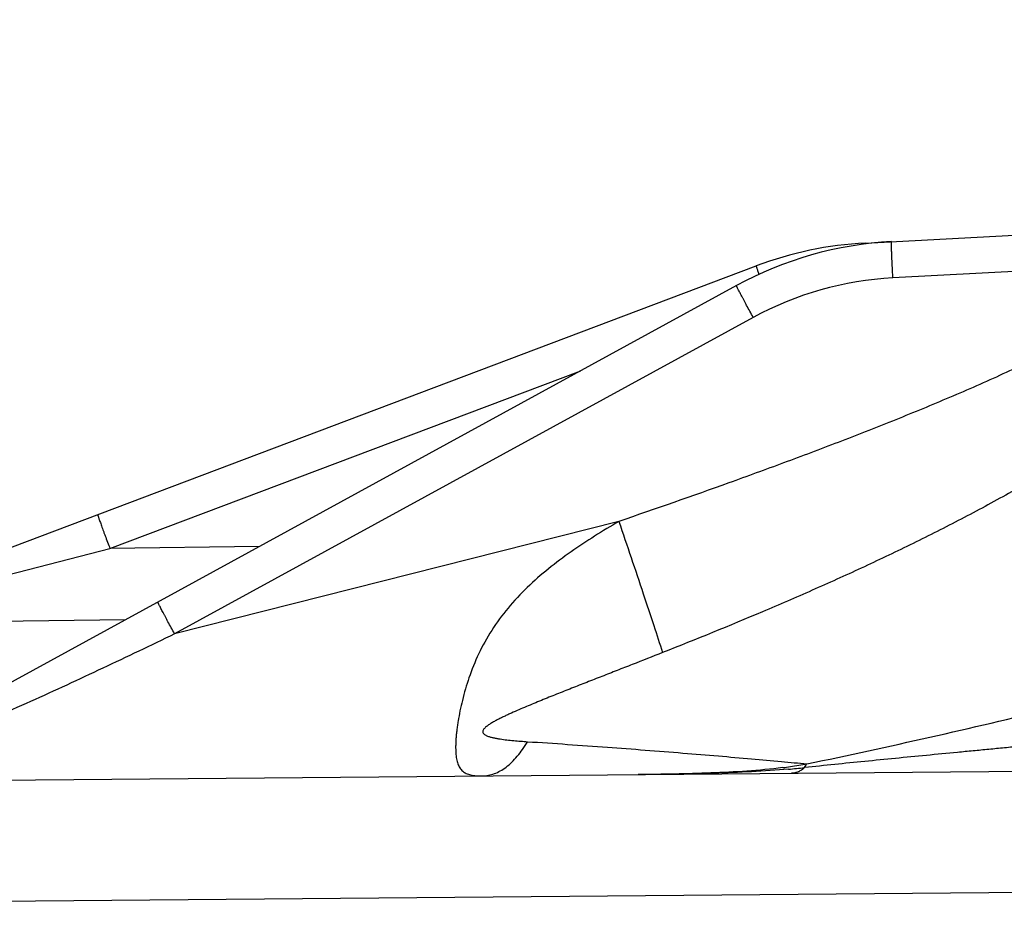
# Model space of a CAD drawing. Units: inches. Extents: x 0 to 34, y 0 to 22.
# Drawn here: x 15.7 to 16.9, y 8.2 to 9.3 of the extents above; entities that cross this region are included whole.
import ezdxf

# ---------------------------------------------------------------- set-up
doc = ezdxf.new("R2010")
doc.units = ezdxf.units.IN
doc.header["$LTSCALE"] = 1.87
doc.header["$MEASUREMENT"] = 0
doc.layers.get('0').update_dxf_attribs({"linetype": 'CONTINUOUS'})
doc.styles.get("Standard").update_dxf_attribs({"font": 'txt', "width": 0.8})
doc.dimstyles.new('DIMSTYLE_1', dxfattribs={"dimtxt": 0.15625, "dimasz": 0.1875, "dimexe": 0.125, "dimexo": 0.0625, "dimgap": 0.078125, "dimtad": 0, "dimtih": 1, "dimtoh": 1, "dimzin": 0, "dimdsep": 46, "dimtxsty": 'STANDARD', "dimblk": '_FILLED', "dimblk1": '_FILLED', "dimblk2": '_FILLED', "dimcen": 0.09, "dimazin": 0, "dimtp": 0.05, "dimtm": 0.05, "dimtfac": 1, "dimtofl": 0, "dimtmove": 0, "dimatfit": 3, "dimldrblk": '_FILLED', "dimfxl": 1, "dimtolj": 1, "dimtzin": 0, "dimarcsym": 0})

# ---------------------------------------------------------------- blocks, each defined once
blk = doc.blocks.new('_FILLED')
at = {"color": 0, "linetype": 'BYBLOCK'}
blk.add_solid([(0, 0), (-1, 0.1667), (-1, -0.1667)], dxfattribs=at)
blk = doc.blocks.new('*D5')
at = {"color": 7, "linetype": 'CONTINUOUS'}
for p, q in [((12.1678, 5.8086), (12.1678, 10.4507)), ((18.3078, 9.0402), (18.3078, 10.4507)), ((12.1678, 10.3257), (15.1729, 10.3257)), ((18.3078, 10.3257), (16.0792, 10.3257))]:
    blk.add_line(p, q, dxfattribs=at)
at = {"color": 7, "linetype": 'CONTINUOUS', "xscale": 0.1875, "yscale": 0.1875, "zscale": 0.1875, "rotation": 180}
blk.add_blockref('_FILLED', (12.1678, 10.3257), dxfattribs=at)
at = {"color": 7, "linetype": 'CONTINUOUS', "xscale": 0.1875, "yscale": 0.1875, "zscale": 0.1875}
blk.add_blockref('_FILLED', (18.3078, 10.3257), dxfattribs=at)

msp = doc.modelspace()

# ---------------------------------------------------------------- linework, layer by layer
at = {"color": 7, "linetype": 'CONTINUOUS'}
for p, q in [((16.7111, 9.0347), (17.3928, 9.0705)), ((16.7111, 9.0347), (16.7111, 9.0342)), ((17.3928, 9.0254), (16.7451, 8.9915)), ((15.4428, 8.5783), (16.5756, 9.0063)), ((16.5512, 8.9819), (15.4794, 8.3958)), ((16.572, 8.9424), (15.8546, 8.5501)), ((15.7745, 8.6558), (16.3583, 8.8763)), ((16.4054, 8.6895), (15.8546, 8.5501)), ((15.4661, 8.5766), (15.7745, 8.6558)), ((15.9598, 8.6585), (15.7745, 8.6558)), ((15.7936, 8.5676), (15.4428, 8.5624)), ((15.3223, 8.366), (16.9428, 8.3801)), ((15.3223, 8.216), (16.9428, 8.2301))]:
    msp.add_line(p, q, dxfattribs=at)
for centre, radius, start, end in [((16.7671, 8.587), 0.45, 93, 118.6714), ((16.7347, 8.5853), 0.45, 93, 110.6993), ((16.7663, 8.587), 0.405, 93, 118.6714), ((14.6515, 17.8904), 9.7071, 281.81278, 283.65281), ((16.5473, 8.8805), 0.5, 278.1596, 280.5215), ((16.534, 8.9711), 0.5916, 277.2481, 278.1913), ((16.5414, 9.2098), 0.8309, 275.1432, 276.5163)]:
    msp.add_arc(centre, radius, start, end, dxfattribs=at)
for points, knots in [([(16.7451, 8.9915), (16.745, 8.9944), (16.7447, 9.0001), (16.7444, 9.0072), (16.7441, 9.0126), (16.744, 9.0164), (16.7438, 9.0199), (16.7437, 9.0231), (16.7436, 9.0261), (16.7435, 9.0287), (16.7435, 9.031), (16.7435, 9.0326), (16.7434, 9.0338), (16.7434, 9.0344), (16.7435, 9.035), (16.7435, 9.0355), (16.7435, 9.0359), (16.7435, 9.0362), (16.7435, 9.0363), (16.7435, 9.0364), (16.7436, 9.0364), (16.7436, 9.0364)], [0, 0, 0, 0, 0.194597, 0.382481, 0.471213, 0.555321, 0.634058, 0.706682, 0.772482, 0.830885, 0.88135, 0.923341, 0.940997, 0.956379, 0.969465, 0.980233, 0.988665, 0.994745, 0.998472, 0.999477, 1, 1, 1, 1]), ([(16.5756, 9.0063), (16.5756, 9.0063), (16.5756, 9.0062), (16.5756, 9.0061), (16.5757, 9.0059), (16.5758, 9.0056), (16.5759, 9.0052), (16.576, 9.0048), (16.5762, 9.0042), (16.5765, 9.0034), (16.5769, 9.0021), (16.5775, 9.0004), (16.5782, 8.9984), (16.5787, 8.997), (16.5789, 8.9962)], [0, 0, 0, 0, 0.005085, 0.017697, 0.038248, 0.06675, 0.103162, 0.147429, 0.19949, 0.259281, 0.401762, 0.573776, 0.773728, 1, 1, 1, 1]), ([(16.572, 8.9424), (16.5706, 8.9449), (16.5679, 8.9499), (16.5646, 8.9561), (16.562, 8.9608), (16.5603, 8.9641), (16.5586, 8.9672), (16.5571, 8.9701), (16.5557, 8.9727), (16.5545, 8.975), (16.5535, 8.977), (16.5528, 8.9784), (16.5523, 8.9794), (16.552, 8.9801), (16.5517, 8.9806), (16.5515, 8.981), (16.5514, 8.9814), (16.5513, 8.9816), (16.5512, 8.9818), (16.5512, 8.9818), (16.5512, 8.9819), (16.5512, 8.9819)], [0, 0, 0, 0, 0.195024, 0.383099, 0.471859, 0.555959, 0.634663, 0.707232, 0.772965, 0.831293, 0.881682, 0.9236, 0.941224, 0.956575, 0.969632, 0.980374, 0.988781, 0.994836, 0.998535, 0.999518, 1, 1, 1, 1]), ([(16.9428, 8.9014), (16.9213, 8.8907), (16.8777, 8.8701), (16.8115, 8.8412), (16.7446, 8.8137), (16.6774, 8.7874), (16.6097, 8.7619), (16.5192, 8.7289), (16.451, 8.7051), (16.4054, 8.6895)], [0, 0, 0, 0, 0.125, 0.25, 0.375, 0.5, 0.625001, 0.750001, 1, 1, 1, 1]), ([(16.9427, 8.7559), (16.9237, 8.7443), (16.8852, 8.7219), (16.8263, 8.6902), (16.7665, 8.6601), (16.7061, 8.6314), (16.6451, 8.6039), (16.5631, 8.5685), (16.5011, 8.5433), (16.4596, 8.5269)], [0, 0, 0, 0, 0.1249, 0.249832, 0.374798, 0.499792, 0.624814, 0.749858, 1, 1, 1, 1]), ([(15.7594, 8.6979), (15.7594, 8.6979), (15.7594, 8.6978), (15.7594, 8.6978), (15.7594, 8.6976), (15.7594, 8.6973), (15.7595, 8.697), (15.7597, 8.6965), (15.7599, 8.696), (15.7601, 8.6953), (15.7604, 8.6942), (15.7609, 8.6927), (15.7617, 8.6906), (15.7626, 8.6881), (15.7635, 8.6853), (15.7646, 8.6823), (15.7658, 8.679), (15.7671, 8.6755), (15.769, 8.6704), (15.7715, 8.6638), (15.7735, 8.6585), (15.7745, 8.6558)], [0, 0, 0, 0, 0.000501, 0.001495, 0.005205, 0.01127, 0.019686, 0.030436, 0.043502, 0.058863, 0.076497, 0.118436, 0.168848, 0.227196, 0.292948, 0.365532, 0.444243, 0.528344, 0.617093, 0.805107, 1, 1, 1, 1]), ([(16.4054, 8.6895), (16.3953, 8.6836), (16.3753, 8.6715), (16.346, 8.6521), (16.3179, 8.6311), (16.2915, 8.608), (16.2676, 8.5827), (16.2473, 8.555), (16.2312, 8.5259), (16.2194, 8.4966), (16.2125, 8.4728), (16.2084, 8.4548), (16.2065, 8.4444), (16.2053, 8.4364), (16.2045, 8.4308), (16.2039, 8.4254), (16.2035, 8.4203), (16.2032, 8.4154), (16.203, 8.4095), (16.2032, 8.4027), (16.204, 8.3954), (16.2056, 8.3891), (16.2077, 8.3846), (16.2099, 8.3818), (16.2118, 8.3799), (16.2139, 8.3783), (16.2171, 8.3765), (16.222, 8.375), (16.2287, 8.374), (16.2335, 8.3739), (16.2361, 8.3739)], [0, 0, 0, 0, 0.083566, 0.167132, 0.250666, 0.334066, 0.417055, 0.498974, 0.578586, 0.654125, 0.723669, 0.755642, 0.785484, 0.799553, 0.813033, 0.825905, 0.838151, 0.849763, 0.860735, 0.88074, 0.898221, 0.913398, 0.926759, 0.933028, 0.939195, 0.945411, 0.951825, 0.965728, 0.981677, 1, 1, 1, 1]), ([(16.4054, 8.6895), (16.4156, 8.6597), (16.4302, 8.6166), (16.4481, 8.5624), (16.4561, 8.538), (16.4596, 8.5269)], [0, 0, 0, 0, 0.552001, 0.794907, 1, 1, 1, 1]), ([(15.8546, 8.5501), (15.8532, 8.5526), (15.8505, 8.5576), (15.8471, 8.5638), (15.8446, 8.5685), (15.8428, 8.5718), (15.8412, 8.5749), (15.8397, 8.5778), (15.8383, 8.5804), (15.8371, 8.5827), (15.8361, 8.5847), (15.8353, 8.5861), (15.8348, 8.5871), (15.8345, 8.5877), (15.8343, 8.5883), (15.8341, 8.5887), (15.8339, 8.589), (15.8338, 8.5893), (15.8338, 8.5894), (15.8338, 8.5895), (15.8338, 8.5895), (15.8338, 8.5895)], [0, 0, 0, 0, 0.195024, 0.383099, 0.471859, 0.555959, 0.634663, 0.707232, 0.772965, 0.831293, 0.881682, 0.9236, 0.941224, 0.956575, 0.969632, 0.980374, 0.988781, 0.994836, 0.998535, 0.999518, 1, 1, 1, 1]), ([(15.8546, 8.5501), (15.825, 8.5357), (15.7657, 8.5073), (15.6911, 8.4728), (15.6311, 8.4461), (15.586, 8.4266), (15.541, 8.4078), (15.5108, 8.3958), (15.4958, 8.39)], [0, 0, 0, 0, 0.251005, 0.501917, 0.627221, 0.752278, 0.876814, 1, 1, 1, 1]), ([(16.4596, 8.5269), (16.4471, 8.5219), (16.4283, 8.5145), (16.4032, 8.5047), (16.3844, 8.4973), (16.3656, 8.49), (16.3468, 8.4826), (16.3312, 8.4764), (16.3187, 8.4714), (16.3094, 8.4676), (16.3001, 8.4638), (16.2908, 8.4599), (16.2815, 8.456), (16.2738, 8.4526), (16.2678, 8.4498), (16.2632, 8.4477), (16.2588, 8.4456), (16.2544, 8.4433), (16.25, 8.441), (16.2459, 8.4385), (16.2426, 8.4363), (16.2403, 8.4344), (16.2387, 8.433), (16.2375, 8.4314), (16.2367, 8.4299), (16.2366, 8.4283), (16.2372, 8.4269), (16.2382, 8.4258), (16.2396, 8.4248), (16.2411, 8.424), (16.2433, 8.4231), (16.2464, 8.4221), (16.2502, 8.4212), (16.2542, 8.4204), (16.2596, 8.4195), (16.2666, 8.4186), (16.2751, 8.4178), (16.2836, 8.417), (16.2894, 8.4166), (16.2923, 8.4164)], [0, 0, 0, 0, 0.132924, 0.199379, 0.265826, 0.332264, 0.398685, 0.465082, 0.498267, 0.531438, 0.564591, 0.597716, 0.630801, 0.66382, 0.680291, 0.696723, 0.713099, 0.729393, 0.745553, 0.761481, 0.776955, 0.784376, 0.791423, 0.797891, 0.803564, 0.808489, 0.813177, 0.818113, 0.823431, 0.829092, 0.835026, 0.847479, 0.860467, 0.873805, 0.887388, 0.915043, 0.943123, 0.971472, 1, 1, 1, 1]), ([(16.2361, 8.3739), (16.2386, 8.374), (16.2437, 8.3745), (16.2513, 8.3766), (16.2587, 8.3801), (16.266, 8.3849), (16.273, 8.391), (16.2798, 8.3984), (16.2863, 8.4069), (16.2903, 8.4132), (16.2923, 8.4164)], [0, 0, 0, 0, 0.102812, 0.208382, 0.318972, 0.436518, 0.562561, 0.69821, 0.843994, 1, 1, 1, 1]), ([(16.2923, 8.4164), (16.3253, 8.4143), (16.3895, 8.4098), (16.4683, 8.4037), (16.5279, 8.3988), (16.5686, 8.3953), (16.6052, 8.392), (16.6281, 8.3899), (16.6386, 8.3889)], [0, 0, 0, 0, 0.285408, 0.555958, 0.682759, 0.801322, 0.90857, 1, 1, 1, 1]), ([(16.9423, 8.4148), (16.9292, 8.4134), (16.9096, 8.4113), (16.8836, 8.4087), (16.8641, 8.4068), (16.8447, 8.405), (16.8189, 8.4025), (16.7868, 8.3994), (16.7484, 8.3957), (16.6981, 8.3907), (16.6606, 8.3869), (16.6357, 8.3843)], [0, 0, 0, 0, 0.127911, 0.191626, 0.255168, 0.318534, 0.381723, 0.507539, 0.632531, 0.756554, 1, 1, 1, 1]), ([(16.6357, 8.3843), (16.6361, 8.3852), (16.6369, 8.3868), (16.6381, 8.3883), (16.6386, 8.3889)], [0, 0, 0, 0, 0.538742, 1, 1, 1, 1]), ([(16.6087, 8.3842), (16.5939, 8.3824), (16.5641, 8.3796), (16.5193, 8.3774), (16.4744, 8.3762), (16.4443, 8.3758), (16.4293, 8.3756)], [0, 0, 0, 0, 0.248809, 0.498324, 0.748738, 1, 1, 1, 1]), ([(16.6159, 8.3823), (16.6006, 8.3809), (16.5699, 8.3789), (16.5234, 8.3771), (16.4765, 8.3761), (16.445, 8.3758), (16.4293, 8.3756)], [0, 0, 0, 0, 0.246057, 0.495054, 0.746541, 1, 1, 1, 1]), ([(16.6357, 8.3843), (16.6345, 8.3832), (16.6321, 8.3812), (16.628, 8.379), (16.6239, 8.3776), (16.621, 8.3773), (16.6196, 8.3773)], [0, 0, 0, 0, 0.270048, 0.524035, 0.765631, 1, 1, 1, 1])]:
    msp.add_open_spline(points, degree=3, knots=knots, dxfattribs=at)

# ---------------------------------------------------------------- dimensions: what is measured, and where the dimension line sits
dim = msp.add_linear_dim(base=(12.1678, 10.3257), p1=(18.3078, 8.9777), p2=(12.1678, 5.7461), angle=180, text='<>\\PREF\\P[]', dimstyle='DIMSTYLE_1', dxfattribs=at)
dim.commit()
dim.dimension.update_dxf_attribs({"geometry": '*D5', "text_midpoint": (15.251, 10.2476), "dimtype": 160})

doc.saveas('drawing.dxf')
